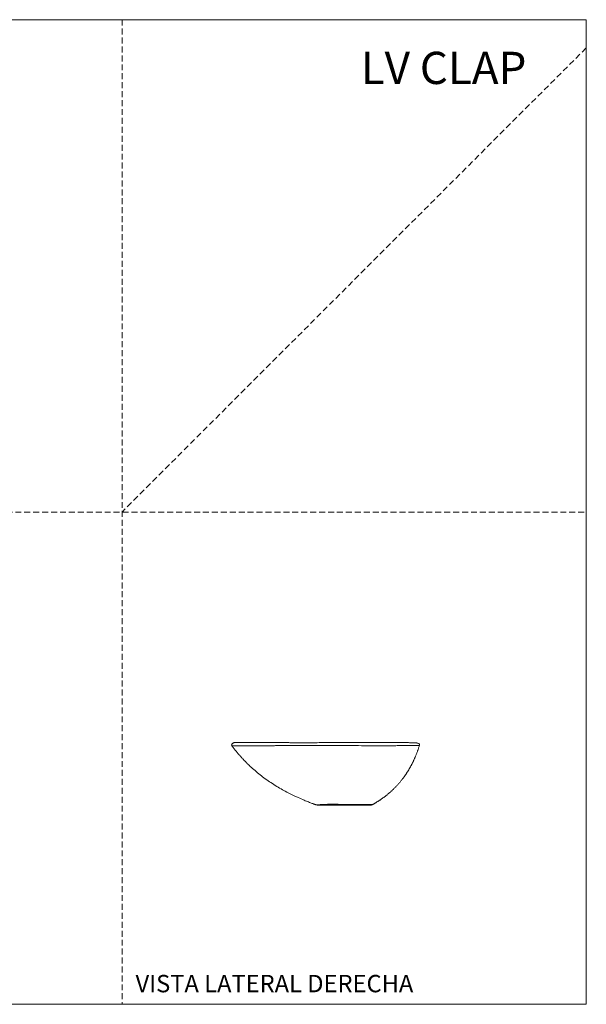
# Model space of a CAD drawing. Units: millimetres. Extents: x 0 to 297, y 0 to 210.
# Drawn here: x 176 to 297, y 0 to 210 of the extents above; entities that cross this region are included whole.
import ezdxf

# ---------------------------------------------------------------- set-up
doc = ezdxf.new("R2010")
doc.units = ezdxf.units.MM
doc.linetypes.add('HIDDEN', pattern=[1.905, 1.27, -0.635])
doc.layers.add('LÍNEAS_GUÍA', color=7, linetype='Continuous')
doc.styles.add('SLDTEXTSTYLE0', font='TXT', dxfattribs={"width": 0.75})
doc.styles.add('SLDTEXTSTYLE1', font='TXT', dxfattribs={"width": 0.605})

msp = doc.modelspace()

# ---------------------------------------------------------------- linework, layer by layer
at = {"color": 7, "linetype": 'HIDDEN', "lineweight": 18}
for p, q in [((198, 210), (198, 0)), ((297, 204), (198, 105)), ((0, 105), (297, 105))]:
    msp.add_line(p, q, dxfattribs=at)
at = {"color": 7, "linetype": 'Continuous', "lineweight": 18}
for p, q in [((297, 210), (297, 0)), ((221.66, 55.69), (221.51, 55.58)), ((261.03, 55.69), (261.21, 55.64))]:
    msp.add_line(p, q, dxfattribs=at)
at = {"color": 7, "linetype": 'Continuous', "lineweight": 18, "extrusion": (0.000116071, 0.000681677, 1)}
msp.add_ellipse((239.69, 43.06), major_axis=(-0.652, 0.111), ratio=0.865779, start_param=1.376215, end_param=1.765378, dxfattribs=at)
at = {"color": 7, "linetype": 'Continuous', "lineweight": 18}
msp.add_ellipse((251.06, 43.06), major_axis=(0.642, 0.167), ratio=0.865503, start_param=4.418851, end_param=4.50614, dxfattribs=at)
for points, knots in [([(221.51, 55.58), (221.47, 55.55), (221.44, 55.52), (221.4, 55.45), (221.38, 55.41), (221.37, 55.29), (221.39, 55.2), (221.44, 55.13)], [0, 0, 0, 0, 0.25, 0.25, 0.5, 0.5, 1, 1, 1, 1]), ([(261.43, 55.24), (261.42, 55.24), (261.42, 55.24), (261.42, 55.23), (261.41, 55.23), (261.4, 55.23), (261.38, 55.23), (261.35, 55.23), (261.31, 55.22), (261.26, 55.22), (261.17, 55.21), (261.03, 55.21), (260.83, 55.2), (260.56, 55.19), (260.23, 55.19), (259.79, 55.18), (259.2, 55.17), (258.42, 55.17), (257.46, 55.17), (256.32, 55.16), (255.03, 55.16), (253.53, 55.16), (251.75, 55.16), (249.59, 55.16), (247.2, 55.17), (244.84, 55.17), (242.75, 55.17), (241.01, 55.17), (239.61, 55.18), (238.24, 55.18), (236.82, 55.18), (235.27, 55.18), (233.86, 55.17), (232.6, 55.17), (231.5, 55.17), (230.33, 55.16), (229.26, 55.16), (228.29, 55.15), (227.58, 55.15), (226.86, 55.14), (226.08, 55.14), (225.26, 55.14), (224.16, 55.14), (223.35, 55.14), (222.76, 55.13), (222.43, 55.13), (222.13, 55.13), (221.87, 55.13), (221.7, 55.13), (221.61, 55.13), (221.56, 55.13), (221.51, 55.13), (221.48, 55.13), (221.46, 55.13), (221.45, 55.13), (221.44, 55.13), (221.44, 55.13), (221.44, 55.13)], [0, 0, 0, 0, 0.01762, 0.039392, 0.061659, 0.07146, 0.079629, 0.086642, 0.09282, 0.098694, 0.105771, 0.114263, 0.124552, 0.134336, 0.144938, 0.156462, 0.170483, 0.187914, 0.206533, 0.227406, 0.250633, 0.273984, 0.30243, 0.336208, 0.375074, 0.410628, 0.440844, 0.465591, 0.485034, 0.499466, 0.522548, 0.543364, 0.562051, 0.57876, 0.593518, 0.605928, 0.625412, 0.637431, 0.648062, 0.65741, 0.672248, 0.689329, 0.707094, 0.752225, 0.774242, 0.795082, 0.814407, 0.84576, 0.876377, 0.894529, 0.907368, 0.922215, 0.938312, 0.956558, 0.97296, 0.987451, 1, 1, 1, 1]), ([(239.47, 42.52), (239.39, 42.55), (239.25, 42.6), (239.03, 42.68), (238.8, 42.76), (238.51, 42.87), (238.17, 43), (237.59, 43.22), (236.73, 43.57), (235.75, 43.99), (234.9, 44.38), (234.08, 44.78), (233.1, 45.28), (231.9, 45.94), (230.67, 46.67), (229.45, 47.47), (228.27, 48.3), (227.16, 49.17), (226.11, 50.05), (225.35, 50.74), (224.86, 51.21), (224.61, 51.45), (224.37, 51.7), (224.13, 51.95), (223.89, 52.2), (223.65, 52.45), (223.42, 52.71), (223.19, 52.97), (222.96, 53.23), (222.73, 53.49), (222.51, 53.76), (222.29, 54.03), (222.07, 54.3), (221.86, 54.57), (221.64, 54.85), (221.51, 55.04), (221.44, 55.13)], [0, 0, 0, 0, 0.010413, 0.020798, 0.031155, 0.04289, 0.062557, 0.080443, 0.12536, 0.188161, 0.22329, 0.250963, 0.309868, 0.37139, 0.435455, 0.502009, 0.566537, 0.62947, 0.690936, 0.751055, 0.766606, 0.78215, 0.797689, 0.813224, 0.828757, 0.844291, 0.859825, 0.875363, 0.890906, 0.906456, 0.922015, 0.937584, 0.953165, 0.96876, 0.984371, 1, 1, 1, 1]), ([(221.82, 55.8), (221.79, 55.79), (221.74, 55.75), (221.69, 55.71), (221.66, 55.69)], [0, 0, 0, 0, 0.503893, 1, 1, 1, 1]), ([(260.84, 55.75), (260.83, 55.75), (260.8, 55.76), (260.76, 55.76), (260.71, 55.76), (260.61, 55.77), (260.46, 55.78), (260.23, 55.78), (259.95, 55.79), (259.64, 55.8), (259.3, 55.8), (258.9, 55.81), (258.41, 55.81), (257.82, 55.81), (257.16, 55.82), (256.45, 55.82), (255.64, 55.82), (254.75, 55.82), (253.77, 55.82), (252.48, 55.82), (250.85, 55.82), (248.86, 55.82), (246.81, 55.81), (244.87, 55.81), (243.05, 55.81), (241.35, 55.81), (239.63, 55.8), (238.02, 55.8), (236.53, 55.8), (235.16, 55.8), (233.96, 55.8), (232.94, 55.81), (232.09, 55.81), (231.23, 55.81), (230.35, 55.82), (229.52, 55.82), (228.75, 55.83), (228.05, 55.83), (227.41, 55.84), (226.87, 55.84), (226.41, 55.84), (226.03, 55.84), (225.7, 55.85), (225.4, 55.85), (225.1, 55.85), (224.79, 55.85), (224.49, 55.85), (224.12, 55.85), (223.75, 55.85), (223.4, 55.86), (223.12, 55.86), (222.89, 55.86), (222.7, 55.86), (222.55, 55.86), (222.42, 55.86), (222.31, 55.86), (222.22, 55.86), (222.14, 55.87), (222.08, 55.87), (222.04, 55.87), (221.95, 55.87), (221.86, 55.82), (221.82, 55.8)], [0, 0, 0, 0, 0.0166, 0.033023, 0.048463, 0.06292, 0.076417, 0.088994, 0.100639, 0.111349, 0.121256, 0.13165, 0.144248, 0.157861, 0.172452, 0.187138, 0.201537, 0.219959, 0.237884, 0.255525, 0.289179, 0.322831, 0.356493, 0.390159, 0.416614, 0.443073, 0.469554, 0.496046, 0.516123, 0.53624, 0.556398, 0.568513, 0.580724, 0.593253, 0.606113, 0.619303, 0.630556, 0.642036, 0.653256, 0.663495, 0.67274, 0.680996, 0.688264, 0.695505, 0.703708, 0.712877, 0.723009, 0.734104, 0.75314, 0.77155, 0.789324, 0.806474, 0.82336, 0.84023, 0.857088, 0.87395, 0.89229, 0.9117, 0.932177, 0.953714, 0.976308, 1, 1, 1, 1]), ([(251.39, 42.58), (251.43, 42.6), (251.53, 42.66), (251.67, 42.74), (251.82, 42.82), (251.97, 42.91), (252.12, 43), (252.28, 43.1), (252.43, 43.2), (252.6, 43.3), (252.76, 43.41), (252.93, 43.52), (253.1, 43.63), (253.27, 43.75), (253.45, 43.88), (253.63, 44), (253.81, 44.14), (253.99, 44.27), (254.17, 44.41), (254.36, 44.56), (254.55, 44.71), (254.74, 44.87), (254.93, 45.03), (255.12, 45.19), (255.31, 45.37), (255.51, 45.54), (255.7, 45.73), (255.9, 45.91), (256.09, 46.11), (256.29, 46.31), (256.49, 46.51), (256.69, 46.73), (256.89, 46.95), (257.08, 47.17), (257.28, 47.4), (257.48, 47.64), (257.63, 47.83), (257.73, 47.96), (257.79, 48.04), (257.86, 48.13), (257.92, 48.21), (257.99, 48.3), (258.06, 48.4), (258.13, 48.49), (258.21, 48.6), (258.28, 48.7), (258.36, 48.81), (258.44, 48.92), (258.52, 49.04), (258.6, 49.16), (258.68, 49.28), (258.76, 49.41), (258.85, 49.55), (258.93, 49.68), (259.02, 49.82), (259.11, 49.97), (259.2, 50.12), (259.29, 50.27), (259.38, 50.43), (259.48, 50.6), (259.57, 50.77), (259.66, 50.94), (259.76, 51.12), (259.85, 51.3), (259.95, 51.49), (260.04, 51.68), (260.14, 51.88), (260.23, 52.08), (260.33, 52.29), (260.42, 52.51), (260.52, 52.73), (260.61, 52.95), (260.7, 53.18), (260.8, 53.42), (260.89, 53.66), (260.98, 53.91), (261.07, 54.16), (261.16, 54.42), (261.25, 54.69), (261.34, 54.96), (261.4, 55.15), (261.43, 55.24)], [0, 0, 0, 0, 0.009642, 0.019566, 0.029769, 0.040251, 0.05101, 0.062044, 0.073353, 0.084934, 0.096787, 0.10891, 0.121303, 0.133964, 0.146893, 0.160088, 0.17355, 0.187277, 0.20127, 0.215528, 0.230051, 0.24484, 0.259894, 0.275215, 0.290804, 0.306661, 0.322788, 0.339187, 0.355859, 0.372807, 0.390033, 0.40754, 0.42533, 0.443409, 0.461779, 0.480444, 0.49941, 0.505233, 0.511299, 0.517607, 0.524158, 0.530953, 0.537992, 0.545276, 0.552805, 0.56058, 0.568601, 0.57687, 0.585388, 0.594154, 0.603172, 0.61244, 0.621962, 0.631737, 0.641769, 0.652057, 0.662604, 0.673411, 0.684481, 0.695815, 0.707416, 0.719285, 0.731426, 0.74384, 0.75653, 0.7695, 0.782752, 0.796289, 0.810115, 0.824234, 0.838648, 0.853362, 0.868379, 0.883704, 0.899342, 0.915297, 0.931573, 0.948177, 0.965112, 0.982384, 1, 1, 1, 1]), ([(261.03, 55.69), (261, 55.7), (260.95, 55.71), (260.87, 55.74), (260.84, 55.75)], [0, 0, 0, 0, 0.570627, 1, 1, 1, 1]), ([(261.21, 55.64), (261.25, 55.62), (261.29, 55.6), (261.35, 55.55), (261.38, 55.52), (261.44, 55.41), (261.45, 55.32), (261.43, 55.24)], [0, 0, 0, 0, 0.25, 0.25, 0.5, 0.5, 1, 1, 1, 1]), ([(251.39, 42.58), (251.39, 42.58), (251.39, 42.58), (251.39, 42.58), (251.39, 42.58), (251.39, 42.58), (251.38, 42.58), (251.34, 42.59), (251.27, 42.59), (251.14, 42.59), (250.92, 42.59), (250.6, 42.59), (250.21, 42.59), (249.76, 42.6), (249.28, 42.6), (248.8, 42.61), (248.3, 42.61), (247.79, 42.62), (247.28, 42.62), (246.76, 42.63), (246.24, 42.63), (245.72, 42.64), (245.19, 42.64), (244.66, 42.65), (244.12, 42.65), (243.57, 42.66), (243, 42.66), (242.49, 42.66), (242.04, 42.66), (241.64, 42.65), (241.24, 42.63), (240.86, 42.62), (240.51, 42.6), (240.21, 42.58), (239.98, 42.57), (239.8, 42.56), (239.68, 42.56), (239.6, 42.55), (239.54, 42.54), (239.49, 42.54), (239.47, 42.53), (239.46, 42.53), (239.46, 42.53), (239.46, 42.53), (239.46, 42.53), (239.46, 42.52), (239.46, 42.52), (239.47, 42.52), (239.47, 42.52)], [-21.306086, -21.306086, -21.306086, -21.306086, -21.30582, -21.30582, -20.773546, -20.241271, -19.708997, -19.176723, -18.644448, -18.112174, -17.579899, -17.047625, -16.515351, -15.983076, -15.450802, -14.918527, -14.386253, -13.853979, -13.321704, -12.78943, -12.257155, -11.724881, -11.192607, -10.660332, -10.128058, -9.595783, -9.063509, -8.531235, -8.176385, -7.821535, -7.466686, -7.111836, -6.756987, -6.402137, -6.047287, -5.692438, -5.337588, -4.982739, -4.627889, -4.273039, -3.740765, -3.208491, -2.676216, -2.143942, -1.611667, -1.079393, -0.547118, -0.014844, -0.014844, -0.014844, -0.014844]), ([(239.72, 42.48), (239.72, 42.48), (239.72, 42.48), (239.72, 42.48), (239.72, 42.48), (239.73, 42.48), (239.75, 42.48), (239.82, 42.48), (239.96, 42.48), (240.18, 42.48), (240.45, 42.48), (240.82, 42.48), (241.26, 42.48), (241.75, 42.48), (242.24, 42.48), (242.74, 42.48), (243.41, 42.48), (244.24, 42.48), (245.22, 42.48), (246.18, 42.48), (247, 42.48), (247.67, 42.48), (248.19, 42.48), (248.71, 42.48), (249.2, 42.48), (249.67, 42.48), (250.09, 42.48), (250.44, 42.48), (250.69, 42.48), (250.85, 42.48), (250.94, 42.48), (250.99, 42.48), (251.01, 42.48), (251.01, 42.48), (251.01, 42.48), (251.01, 42.48)], [0, 0, 0, 0, 0.036207, 0.072414, 0.108619, 0.144825, 0.181143, 0.217416, 0.253631, 0.277469, 0.301291, 0.325094, 0.348832, 0.372737, 0.396592, 0.420348, 0.444193, 0.491901, 0.539444, 0.587012, 0.634592, 0.661869, 0.689117, 0.716312, 0.74347, 0.77079, 0.798097, 0.82528, 0.85262, 0.87985, 0.907002, 0.934269, 0.961511, 0.988664, 1, 1, 1, 1]), ([(251.04, 42.48), (251.05, 42.48), (251.06, 42.48), (251.07, 42.48), (251.08, 42.48)], [0, 0, 0, 0, 0.4997389, 1, 1, 1, 1]), ([(251.06, 42.48), (251.12, 42.49), (251.23, 42.5), (251.34, 42.55), (251.39, 42.58)], [0, 0, 0, 0, 0.502, 1, 1, 1, 1])]:
    msp.add_open_spline(points, degree=3, knots=knots, dxfattribs=at)
at = {"layer": 'LÍNEAS_GUÍA', "color": 7, "lineweight": 18}
for p, q in [((0, 210), (297, 210)), ((0, 0), (297, 0))]:
    msp.add_line(p, q, dxfattribs=at)

# ---------------------------------------------------------------- texts
at = {"color": 7, "linetype": 'Continuous', "lineweight": 0}
for s, insert, char_height, attachment_point, style in [('LV CLAP', (284.23, 203.16), 6.879, 3, 'SLDTEXTSTYLE0'), ('VISTA LATERAL DERECHA', (200.89, 6.27), 3.7042, 1, 'SLDTEXTSTYLE1')]:
    msp.add_mtext(s, dxfattribs=dict(at, insert=insert, char_height=char_height, attachment_point=attachment_point, style=style))

doc.saveas('drawing.dxf')
